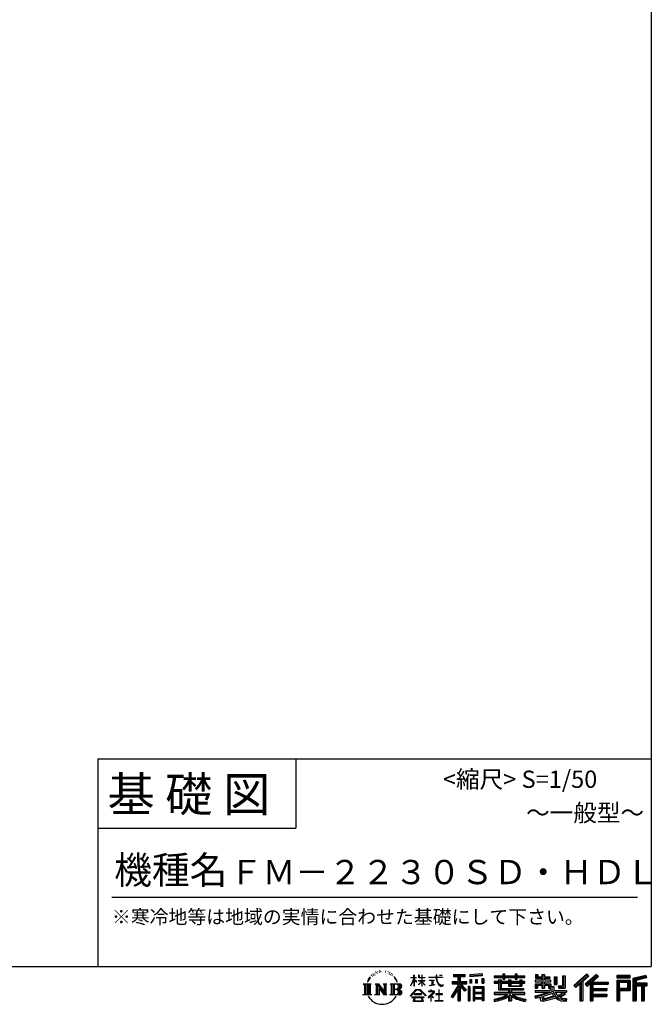
# Model space of a CAD drawing. Extents: x 275 to 20385, y -273 to 13882.
# Drawn here: x 15819 to 20385, y -273 to 6840 of the extents above; entities that cross this region are included whole.
import ezdxf
from ezdxf.enums import TextEntityAlignment as Align

# ---------------------------------------------------------------- set-up
doc = ezdxf.new("R2010")
doc.units = 0
doc.header["$LTSCALE"] = 20
doc.layers.add('仕様書枠', color=230, linetype='CONTINUOUS')
doc.layers.add('文字', color=7, linetype='CONTINUOUS')
doc.styles.add('STYLE2', font='txt')

msp = doc.modelspace()

# ---------------------------------------------------------------- linework, layer by layer
at = {"layer": '仕様書枠', "ltscale": 50}
for p, q in [((20384, 13882), (20384, 0)), ((16384, 1500), (20384, 1500)), ((16384, 1000), (17814, 1000)), ((275, 0), (20384, 0))]:
    msp.add_line(p, q, dxfattribs=at)
at = {"layer": '仕様書枠', "linetype": 'Continuous', "ltscale": 50}
for p, q in [((16384, 1500), (16384, 0)), ((17814, 1500), (17814, 1000))]:
    msp.add_line(p, q, dxfattribs=at)
at = {"layer": '文字', "color": 7, "ltscale": 50}
msp.add_line((16484, 500), (20284, 500), dxfattribs=at)
at = {"layer": '文字', "ltscale": 0.5}
for p, q in [((18361.623, -59.89), (18359.837, -66.517)), ((18371.906, -53.673), (18370.607, -56.268)), ((18377.336, -66.176), (18374.149, -66.176)), ((18381.822, -53.083), (18380.287, -55.796)), ((18388.314, -61.812), (18386.662, -61.694)), ((18392.682, -40.227), (18391.856, -41.996)), ((18398.23, -46.006), (18394.335, -46.95)), ((18405.785, -36.334), (18404.133, -38.458)), ((18408.5, -49.899), (18405.785, -49.899)), ((18419.951, -44.473), (18417.118, -44.355)), ((18421.014, -31.381), (18418.417, -32.914)), ((18431.166, -38.222), (18427.978, -38.34)), ((18449.876, -37.822), (18451.587, -37.912)), ((18465.903, -42.859), (18462.751, -44.029)), ((18462.931, -32.424), (18465.993, -33.413)), ((18478.364, -47.358), (18476.653, -47.627)), ((18478.994, -35.752), (18480.524, -38.001)), ((18483.676, -51.856), (18484.936, -51.856)), ((18487.007, -44.839), (18487.997, -45.828)), ((18492.139, -54.105), (18487.547, -54.914)), ((18491.329, -41.78), (18492.859, -43.849)), ((18502.223, -60.852), (18498.892, -61.032)), ((18504.474, -49.517), (18505.555, -52.126)), ((18510.533, -65.745), (18507.832, -66.555)), ((18514.675, -57.649), (18515.756, -59.718)), ((18668.555, -79.318), (18668.555, -61.958)), ((18670.805, -61.958), (18668.555, -61.958)), ((18670.805, -61.958), (18670.805, -79.318)), ((18701.592, -61.958), (18701.592, -81.98)), ((18705.945, -61.958), (18701.592, -61.958)), ((18705.945, -61.958), (18705.945, -79.318)), ((18726.186, -61.958), (18726.186, -79.318)), ((18728.436, -61.958), (18726.186, -61.958)), ((18728.436, -79.318), (18728.436, -61.958)), ((18828.392, -61.958), (18828.392, -77.337)), ((18834.849, -61.958), (18828.392, -61.958)), ((18834.849, -77.337), (18834.849, -61.958)), ((18852.935, -61.958), (18872.243, -61.958)), ((18852.935, -61.958), (18852.935, -62.047)), ((18852.935, -62.047), (18872.243, -62.047)), ((18872.243, -62.047), (18872.243, -61.958)), ((18954.523, -58.149), (18954.523, -73.443)), ((18954.523, -58.149), (19039.408, -58.149)), ((18954.523, -65.265), (19039.408, -65.265)), ((18994.277, -63.592), (18994.277, -248.177)), ((19039.408, -73.443), (19039.408, -58.149)), ((19162.88, -52.717), (19072.154, -60.016)), ((19072.154, -60.016), (19072.154, -75.253)), ((19162.88, -62.494), (19072.154, -69.792)), ((19162.88, -67.954), (19072.154, -75.253)), ((19162.88, -52.717), (19162.88, -67.954)), ((19247.799, -67.006), (19247.799, -80.608)), ((19247.799, -67.006), (19310.541, -67.006)), ((19310.541, -52.261), (19310.541, -67.006)), ((19310.541, -52.261), (19324.69, -52.261)), ((19317.658, -52.261), (19317.658, -91.727)), ((19324.69, -67.006), (19324.69, -52.261)), ((19324.69, -67.006), (19399.729, -67.006)), ((19399.729, -52.261), (19399.729, -67.006)), ((19399.729, -52.261), (19413.878, -52.261)), ((19406.846, -52.261), (19406.846, -91.727)), ((19413.878, -67.006), (19413.878, -52.261)), ((19413.878, -67.006), (19470.452, -67.006)), ((19470.452, -80.608), (19470.452, -67.006)), ((19548.507, -58.845), (19548.507, -83.654)), ((19548.507, -58.845), (19564.098, -58.845)), ((19556.461, -58.845), (19556.461, -83.654)), ((19564.098, -58.845), (19564.098, -75.163)), ((19593.674, -58.845), (19593.674, -75.163)), ((19593.674, -58.845), (19611.602, -58.845)), ((19601.629, -58.845), (19601.629, -156.234)), ((19611.602, -58.845), (19611.602, -75.163)), ((19741.637, -68.024), (19761.901, -68.024)), ((19741.637, -68.024), (19741.637, -140.409)), ((19751.015, -68.024), (19751.015, -148.7)), ((19761.901, -68.024), (19761.901, -156.234)), ((19918.534, -54.227), (19824.951, -136.997)), ((19922.323, -58.142), (19828.844, -140.821)), ((19835.55, -147.408), (19929.396, -65.448)), ((19889.05, -107.911), (19933.186, -69.364)), ((19989.11, -58.224), (19906.966, -128.281)), ((19993.008, -62.053), (19910.58, -132.352)), ((19916.865, -139.431), (19999.678, -68.605)), ((19933.186, -69.364), (19918.534, -54.227)), ((20003.576, -72.433), (19989.11, -58.224)), ((20231.685, -64.406), (20134.986, -64.406)), ((20134.986, -64.406), (20134.986, -82.36)), ((20231.685, -69.849), (20134.986, -69.849)), ((20231.685, -82.36), (20231.685, -64.406)), ((20345.262, -65.069), (20252.179, -87.275)), ((20346.672, -70.328), (20257.622, -91.572)), ((20345.262, -65.069), (20349.879, -82.292)), ((18301.87, -125.583), (18360.607, -125.583)), ((18301.87, -125.583), (18310.295, -132.29)), ((18310.295, -132.29), (18310.295, -199.482)), ((18321.181, -125.583), (18321.181, -205.961)), ((18332.068, -125.583), (18332.068, -205.961)), ((18340.881, -92.551), (18333.092, -111.605)), ((18333.092, -111.605), (18334.846, -111.605)), ((18338.657, -102.82), (18334.846, -111.605)), ((18347.442, -89.079), (18338.657, -102.82)), ((18340.881, -92.551), (18353.973, -75.744)), ((18342.954, -125.583), (18342.954, -205.961)), ((18352.877, -82.598), (18347.442, -89.079)), ((18360.607, -125.583), (18353.197, -131.482)), ((18353.197, -131.482), (18353.197, -200.068)), ((18368.718, -73.135), (18365.885, -73.135)), ((18388.48, -125.583), (18395.545, -129.662)), ((18388.48, -125.583), (18413.362, -125.583)), ((18395.545, -129.662), (18395.545, -200.361)), ((18406.431, -125.583), (18406.431, -205.961)), ((18406.671, -125.583), (18459.391, -199.33)), ((18411.874, -140.768), (18457.469, -205.961)), ((18413.362, -125.583), (18452.886, -180.871)), ((18446.328, -125.583), (18452.886, -129.369)), ((18446.328, -125.583), (18470.377, -125.583)), ((18452.886, -129.369), (18452.886, -180.871)), ((18459.391, -125.583), (18459.391, -205.961)), ((18470.377, -125.583), (18464.834, -128.783)), ((18464.834, -128.783), (18464.834, -201.24)), ((18497.072, -125.583), (18564.451, -125.583)), ((18497.072, -125.583), (18503.63, -129.369)), ((18503.63, -129.369), (18503.63, -200.654)), ((18515.348, -125.583), (18515.348, -205.961)), ((18532.305, -82.131), (18524.054, -71.917)), ((18526.234, -125.583), (18526.234, -205.961)), ((18527.94, -81.768), (18539.339, -98.852)), ((18543.939, -100.293), (18532.305, -82.131)), ((18539.339, -98.852), (18545.576, -109.758)), ((18548.267, -111.605), (18543.456, -99.346)), ((18545.576, -109.758), (18546.105, -111.605)), ((18546.105, -111.605), (18548.267, -111.605)), ((18645.535, -138.977), (18668.555, -88.662)), ((18645.535, -138.977), (18646.509, -139.544)), ((18645.672, -79.318), (18645.672, -81.98)), ((18645.672, -79.318), (18668.555, -79.318)), ((18668.555, -81.98), (18645.672, -81.98)), ((18646.509, -139.544), (18668.555, -97.142)), ((18668.555, -81.98), (18668.555, -88.662)), ((18668.555, -97.142), (18668.555, -142.527)), ((18670.805, -79.318), (18685.7, -79.318)), ((18670.805, -81.98), (18670.805, -93.388)), ((18685.7, -81.98), (18670.805, -81.98)), ((18689.944, -110.083), (18670.805, -93.388)), ((18688.4, -112.59), (18670.805, -101.012)), ((18670.805, -101.012), (18670.805, -142.527)), ((18685.7, -79.318), (18685.7, -81.98)), ((18688.4, -112.59), (18689.944, -110.083)), ((18700.967, -130.433), (18726.186, -107.562)), ((18700.967, -130.433), (18702.674, -132.22)), ((18726.186, -81.98), (18701.592, -81.98)), ((18701.592, -100.324), (18701.592, -103.145)), ((18701.592, -100.324), (18726.186, -100.324)), ((18701.592, -103.145), (18726.186, -103.145)), ((18702.674, -132.22), (18726.186, -109.668)), ((18705.945, -79.318), (18726.186, -79.318)), ((18726.186, -81.98), (18726.186, -100.324)), ((18726.186, -103.145), (18726.186, -107.704)), ((18726.186, -109.572), (18726.186, -142.527)), ((18728.436, -79.318), (18747.505, -79.318)), ((18728.436, -100.324), (18728.436, -81.98)), ((18747.505, -81.98), (18728.436, -81.98)), ((18728.436, -100.324), (18748.356, -100.324)), ((18728.436, -110.456), (18728.436, -103.145)), ((18728.436, -103.145), (18748.356, -103.145)), ((18747.463, -133.729), (18728.436, -110.456)), ((18728.436, -142.527), (18728.436, -112.4)), ((18746.291, -134.844), (18728.436, -112.4)), ((18747.463, -133.729), (18746.291, -134.844)), ((18747.505, -79.318), (18747.505, -81.98)), ((18748.356, -100.324), (18748.356, -103.145)), ((18775.771, -77.337), (18775.771, -80.817)), ((18775.771, -77.337), (18828.392, -77.337)), ((18828.895, -80.817), (18775.771, -80.817)), ((18780.085, -98.314), (18780.085, -100.836)), ((18780.085, -98.314), (18815.209, -98.314)), ((18797.818, -100.836), (18780.085, -100.836)), ((18781.523, -138.286), (18816.167, -133.185)), ((18781.523, -136.648), (18797.818, -133.563)), ((18781.523, -136.648), (18781.523, -138.286)), ((18797.818, -100.836), (18797.818, -133.563)), ((18815.209, -100.836), (18804.185, -100.836)), ((18804.185, -100.836), (18804.185, -132.358)), ((18804.185, -132.358), (18816.167, -130.089)), ((18815.209, -98.314), (18815.209, -100.836)), ((18816.167, -130.089), (18816.167, -133.185)), ((18828.895, -80.817), (18829.69, -87.177)), ((18829.69, -87.177), (18834.1, -107.888)), ((18834.1, -107.888), (18838.294, -117.945)), ((18876.077, -80.817), (18834.832, -80.817)), ((18836.283, -94.225), (18834.832, -80.817)), ((18834.849, -77.337), (18876.077, -77.337)), ((18839.237, -107.258), (18836.283, -94.225)), ((18838.294, -117.945), (18845.417, -129.248)), ((18844.874, -118.524), (18839.237, -107.258)), ((18850.311, -127.577), (18844.874, -118.524)), ((18845.417, -129.248), (18854.859, -137.862)), ((18860.472, -135.326), (18850.311, -127.577)), ((18854.859, -137.862), (18861.489, -141.369)), ((18864.318, -136.723), (18860.472, -135.326)), ((18861.489, -141.369), (18865.913, -142.607)), ((18869.135, -137.365), (18864.318, -136.723)), ((18873.829, -136.583), (18869.135, -137.365)), ((18870.234, -142.607), (18878.615, -139.102)), ((18879.965, -132.495), (18873.829, -136.583)), ((18876.077, -77.337), (18876.077, -80.817)), ((18878.615, -139.102), (18882.76, -136.475)), ((18882.76, -136.475), (18879.965, -132.495)), ((18985.904, -140.124), (18938.005, -216.94)), ((18994.277, -136.983), (18942.623, -219.82)), ((18945.914, -107.891), (18985.904, -107.891)), ((18945.914, -107.891), (18945.914, -125.803)), ((18945.914, -116.589), (19049.88, -116.589)), ((18945.914, -125.803), (18985.904, -125.803)), ((18954.523, -73.443), (18985.904, -73.443)), ((18985.904, -73.443), (18985.904, -107.891)), ((18985.904, -125.803), (18985.904, -140.124)), ((19043.466, -173.272), (18994.277, -117.594)), ((19003.536, -73.443), (19003.536, -107.891)), ((19003.536, -73.443), (19039.408, -73.443)), ((19003.536, -107.891), (19049.88, -107.891)), ((19003.536, -140.096), (19003.536, -248.177)), ((19037.272, -178.281), (19003.536, -140.096)), ((19047.545, -169.668), (19008.792, -125.803)), ((19008.792, -125.803), (19049.88, -125.803)), ((19049.88, -125.803), (19049.88, -107.891)), ((19073.303, -94.583), (19084.458, -94.583)), ((19073.303, -94.583), (19073.303, -119.912)), ((19084.458, -119.912), (19073.303, -119.912)), ((19079.014, -94.583), (19079.014, -119.912)), ((19084.458, -94.583), (19084.458, -119.912)), ((19112.812, -94.583), (19126.783, -94.583)), ((19112.812, -94.583), (19112.812, -119.912)), ((19126.783, -119.912), (19112.812, -119.912)), ((19119.929, -94.583), (19119.929, -119.912)), ((19126.783, -94.583), (19126.783, -119.912)), ((19160.038, -87.602), (19173.69, -87.602)), ((19160.038, -87.602), (19160.038, -119.912)), ((19160.038, -119.912), (19173.69, -119.912)), ((19167.155, -87.602), (19167.155, -119.912)), ((19173.69, -87.602), (19173.69, -119.912)), ((19247.799, -72.449), (19470.452, -72.449)), ((19247.799, -80.608), (19310.541, -80.608)), ((19247.799, -109.633), (19247.799, -119.721)), ((19280.742, -109.633), (19247.799, -109.633)), ((19470.452, -115.076), (19247.799, -115.076)), ((19247.799, -119.721), (19280.742, -119.721)), ((19280.742, -97.706), (19280.742, -109.633)), ((19280.742, -97.706), (19299.655, -97.706)), ((19280.742, -119.721), (19280.742, -168.96)), ((19291.7, -97.706), (19291.7, -168.96)), ((19299.655, -97.706), (19299.655, -109.633)), ((19352.301, -109.633), (19299.655, -109.633)), ((19299.655, -119.721), (19299.655, -159.448)), ((19299.655, -119.721), (19352.301, -119.721)), ((19310.541, -80.608), (19310.541, -91.727)), ((19310.541, -91.727), (19324.69, -91.727)), ((19324.69, -80.608), (19399.729, -80.608)), ((19324.69, -91.727), (19324.69, -80.608)), ((19352.301, -97.706), (19352.301, -109.633)), ((19352.301, -97.706), (19368.675, -97.706)), ((19352.301, -119.721), (19352.301, -142.741)), ((19360.721, -97.706), (19360.721, -142.741)), ((19368.675, -97.706), (19368.675, -109.633)), ((19434.083, -109.633), (19368.675, -109.633)), ((19368.675, -119.721), (19368.675, -138.989)), ((19368.675, -119.721), (19434.083, -119.721)), ((19368.675, -138.989), (19434.083, -138.989)), ((19399.729, -80.608), (19399.729, -91.727)), ((19399.729, -91.727), (19413.878, -91.727)), ((19413.878, -91.727), (19413.878, -80.608)), ((19413.878, -80.608), (19470.452, -80.608)), ((19434.083, -97.706), (19449.605, -97.706)), ((19434.083, -97.706), (19434.083, -109.633)), ((19434.083, -119.721), (19434.083, -138.989)), ((19441.651, -97.706), (19441.651, -142.741)), ((19449.605, -97.706), (19449.605, -109.633)), ((19470.452, -109.633), (19449.605, -109.633)), ((19449.605, -119.721), (19449.605, -142.741)), ((19449.605, -119.721), (19470.452, -119.721)), ((19470.452, -119.721), (19470.452, -109.633)), ((19544.876, -99.639), (19544.876, -110.17)), ((19593.674, -99.639), (19544.876, -99.639)), ((19544.876, -110.17), (19593.674, -110.17)), ((19544.876, -125.646), (19544.876, -156.234)), ((19544.876, -125.646), (19593.674, -125.646)), ((19548.507, -83.654), (19593.674, -83.654)), ((19552.83, -125.646), (19552.83, -156.234)), ((19561.476, -135.563), (19561.476, -156.234)), ((19561.476, -135.563), (19593.674, -135.563)), ((19564.098, -75.163), (19593.674, -75.163)), ((19593.674, -83.654), (19593.674, -99.639)), ((19593.674, -110.17), (19593.674, -125.646)), ((19593.674, -135.563), (19593.674, -156.234)), ((19611.602, -75.163), (19651.318, -75.163)), ((19611.602, -83.654), (19611.602, -99.639)), ((19611.602, -83.654), (19651.318, -83.654)), ((19657.671, -99.639), (19611.602, -99.639)), ((19611.602, -110.17), (19657.671, -110.17)), ((19611.602, -110.17), (19611.602, -125.646)), ((19611.602, -125.646), (19657.671, -125.646)), ((19611.602, -135.563), (19611.602, -156.234)), ((19611.602, -135.563), (19642.212, -135.563)), ((19642.212, -135.563), (19642.212, -156.234)), ((19650.166, -125.646), (19650.166, -156.234)), ((19651.318, -75.163), (19651.318, -83.654)), ((19657.671, -110.17), (19657.671, -99.639)), ((19657.671, -125.646), (19657.671, -143.905)), ((19683.231, -75.163), (19683.231, -129.523)), ((19683.231, -75.163), (19701.158, -75.163)), ((19683.231, -129.523), (19701.158, -129.523)), ((19691.185, -75.163), (19691.185, -129.523)), ((19701.158, -75.163), (19701.158, -129.523)), ((19710.645, -140.409), (19717.011, -156.234)), ((19710.645, -140.409), (19741.637, -140.409)), ((19824.951, -136.997), (19839.445, -151.234)), ((19839.445, -151.234), (19868.107, -126.202)), ((19868.107, -126.202), (19868.107, -248.177)), ((19878.164, -110.192), (19878.164, -248.177)), ((19889.05, -107.911), (19889.05, -248.177)), ((19906.966, -128.281), (19920.48, -143.502)), ((19920.48, -143.502), (19943.225, -124.049)), ((19943.225, -124.049), (19943.225, -248.177)), ((19948.668, -112.231), (19948.668, -248.177)), ((19955.993, -113.129), (20003.576, -72.433)), ((19955.993, -113.129), (20073.662, -113.129)), ((19957.452, -121.127), (20073.662, -121.127)), ((19957.452, -121.363), (19957.452, -248.177)), ((19962.895, -128.661), (19962.895, -159.361)), ((19962.895, -128.661), (20073.662, -128.661)), ((20073.662, -113.129), (20073.662, -128.661)), ((20134.986, -76.917), (20231.685, -76.917)), ((20134.986, -82.36), (20231.685, -82.36)), ((20134.986, -99.317), (20231.685, -99.317)), ((20134.986, -99.317), (20134.986, -248.177)), ((20140.429, -104.76), (20226.242, -104.76)), ((20140.429, -104.76), (20140.429, -248.177)), ((20150.145, -104.76), (20150.145, -248.177)), ((20155.588, -113.793), (20213.006, -113.793)), ((20155.588, -156.805), (20155.588, -113.793)), ((20213.006, -113.793), (20213.006, -156.805)), ((20218.449, -104.76), (20218.449, -167.528)), ((20226.242, -104.76), (20226.242, -167.528)), ((20231.685, -99.317), (20231.685, -172.972)), ((20252.179, -87.275), (20252.179, -248.177)), ((20257.622, -91.572), (20257.622, -248.177)), ((20348.616, -76.997), (20263.065, -97.406)), ((20263.065, -97.406), (20263.065, -248.177)), ((20268.708, -96.06), (20268.708, -248.177)), ((20268.708, -124.837), (20352.386, -124.837)), ((20268.708, -133.593), (20352.386, -133.593)), ((20349.879, -82.292), (20274.151, -100.357)), ((20274.151, -100.357), (20274.151, -119.394)), ((20274.151, -119.394), (20352.386, -119.394)), ((20274.151, -139.036), (20274.151, -248.177)), ((20274.151, -139.036), (20312.968, -139.036)), ((20312.968, -139.036), (20312.968, -248.177)), ((20318.411, -133.593), (20318.411, -248.177)), ((20327.595, -133.593), (20327.595, -248.177)), ((20333.038, -139.036), (20333.038, -248.177)), ((20333.038, -139.036), (20352.386, -139.036)), ((20352.386, -119.394), (20352.386, -139.036)), ((18299.073, -205.961), (18310.295, -199.482)), ((18363.404, -205.961), (18299.073, -205.961)), ((18363.404, -205.961), (18353.197, -200.068)), ((18385.845, -205.961), (18395.545, -200.361)), ((18423.282, -205.961), (18385.845, -205.961)), ((18416.627, -157.061), (18450.826, -205.961)), ((18416.627, -157.061), (18416.627, -202.119)), ((18423.282, -205.961), (18416.627, -202.119)), ((18473.011, -205.961), (18450.826, -205.961)), ((18473.011, -205.961), (18464.834, -201.24)), ((18494.438, -205.961), (18503.63, -200.654)), ((18563.894, -205.961), (18494.438, -205.961)), ((18559.008, -165.215), (18526.234, -165.215)), ((18641.692, -212.186), (18681.963, -165.307)), ((18645.432, -215.107), (18641.692, -212.186)), ((18687.049, -170.129), (18645.432, -215.107)), ((18670.805, -142.527), (18668.555, -142.527)), ((18670.956, -197.167), (18670.956, -201.547)), ((18723.843, -197.167), (18670.956, -197.167)), ((18670.956, -201.547), (18723.843, -201.547)), ((18681.963, -165.307), (18714.309, -165.307)), ((18709.381, -170.129), (18687.049, -170.129)), ((18752.673, -212.964), (18709.381, -170.129)), ((18714.309, -165.307), (18756.1, -209.807)), ((18723.843, -201.547), (18723.843, -197.167)), ((18728.436, -142.527), (18726.186, -142.527)), ((18756.1, -209.807), (18752.673, -212.964)), ((18806.26, -193.12), (18770.707, -222.894)), ((18773.02, -225.59), (18790.355, -211.916)), ((18773.747, -177.697), (18773.747, -181.192)), ((18790.355, -177.697), (18773.747, -177.697)), ((18773.747, -181.192), (18798.024, -181.192)), ((18794.083, -168.626), (18790.355, -168.626)), ((18790.355, -168.626), (18790.355, -177.697)), ((18790.355, -211.916), (18790.355, -250.223)), ((18792.825, -208.45), (18816.891, -188.707)), ((18810.438, -223.534), (18792.825, -208.45)), ((18794.083, -177.697), (18794.083, -168.626)), ((18812.382, -177.697), (18794.083, -177.697)), ((18794.304, -213.14), (18808.322, -225.745)), ((18794.304, -250.223), (18794.304, -213.14)), ((18798.024, -181.192), (18802.987, -182.094)), ((18802.987, -182.094), (18807.346, -187.693)), ((18807.346, -187.693), (18806.26, -193.12)), ((18810.7, -183.14), (18811.448, -184.101)), ((18811.448, -183.14), (18810.7, -183.14)), ((18811.448, -184.101), (18811.448, -183.14)), ((18813.437, -177.778), (18812.382, -177.697)), ((18814.751, -178.788), (18813.437, -177.778)), ((18816.324, -180.359), (18814.751, -178.788)), ((18816.891, -181.87), (18816.324, -180.359)), ((18816.891, -188.707), (18816.891, -181.87)), ((18825.785, -197.61), (18825.785, -201.326)), ((18848.15, -197.61), (18825.785, -197.61)), ((18825.785, -201.326), (18848.15, -201.326)), ((18851.435, -169.953), (18848.15, -169.953)), ((18848.15, -169.953), (18848.15, -197.61)), ((18848.15, -201.326), (18848.15, -246.507)), ((18851.435, -197.61), (18851.435, -169.953)), ((18874.022, -197.61), (18851.435, -197.61)), ((18851.435, -201.326), (18874.022, -201.326)), ((18851.435, -246.507), (18851.435, -201.326)), ((18865.913, -142.607), (18870.234, -142.607)), ((18874.022, -201.326), (18874.022, -197.61)), ((18985.904, -165.664), (18948.732, -225.277)), ((18985.904, -165.664), (18985.904, -248.177)), ((19047.545, -169.668), (19037.272, -178.281)), ((19073.008, -143.671), (19060.766, -143.671)), ((19060.766, -143.671), (19060.766, -248.177)), ((19067.565, -143.671), (19067.565, -248.177)), ((19073.008, -143.671), (19073.008, -248.177)), ((19096.415, -143.671), (19173.915, -143.671)), ((19096.415, -143.671), (19096.415, -248.177)), ((19101.858, -150.787), (19168.471, -150.787)), ((19101.858, -150.787), (19101.858, -248.177)), ((19168.471, -192.33), (19101.858, -192.33)), ((19161.128, -158.89), (19107.199, -158.89)), ((19107.199, -158.89), (19107.199, -186.886)), ((19161.128, -186.886), (19107.199, -186.886)), ((19107.199, -196.698), (19107.199, -225.66)), ((19161.128, -196.698), (19107.199, -196.698)), ((19161.128, -158.89), (19161.128, -186.886)), ((19161.128, -196.698), (19161.128, -225.66)), ((19168.471, -150.787), (19168.471, -248.177)), ((19173.915, -143.671), (19173.915, -248.177)), ((19247.799, -188.289), (19247.799, -202.31)), ((19352.216, -188.289), (19247.799, -188.289)), ((19470.452, -193.732), (19247.799, -193.732)), ((19247.799, -202.31), (19348.198, -202.31)), ((19280.742, -168.96), (19352.216, -168.96)), ((19299.655, -159.448), (19459.655, -159.448)), ((19352.216, -168.96), (19352.216, -188.289)), ((19352.301, -142.741), (19449.605, -142.741)), ((19362.815, -159.448), (19362.815, -248.177)), ((19373.701, -168.96), (19459.655, -168.96)), ((19373.701, -168.96), (19373.701, -188.289)), ((19470.452, -188.289), (19373.701, -188.289)), ((19377.72, -202.31), (19470.452, -202.31)), ((19459.655, -159.448), (19459.655, -168.96)), ((19470.452, -202.31), (19470.452, -188.289)), ((19541.533, -212.397), (19588.358, -201.354)), ((19541.533, -212.397), (19547.095, -229.926)), ((19544.876, -156.234), (19561.476, -156.234)), ((19544.876, -174.104), (19544.876, -186.705)), ((19544.876, -174.104), (19653.629, -174.104)), ((19544.876, -186.705), (19659.913, -186.705)), ((19675.377, -181.635), (19545.304, -224.28)), ((19588.358, -201.354), (19633.902, -186.705)), ((19590.824, -209.356), (19598.4, -243.417)), ((19593.674, -156.234), (19611.602, -156.234)), ((19669.526, -195.744), (19603.594, -216.626)), ((19607.634, -234.792), (19679.687, -212.33)), ((19642.212, -156.234), (19653.629, -156.234)), ((19653.629, -156.234), (19653.629, -174.104)), ((19657.671, -143.905), (19679.011, -143.905)), ((19664.516, -143.905), (19664.516, -185.196)), ((19679.687, -212.33), (19669.526, -195.744)), ((19675.377, -181.635), (19693.851, -219.071)), ((19679.011, -143.905), (19679.011, -174.104)), ((19679.011, -174.104), (19771.695, -174.104)), ((19690.019, -186.705), (19755.61, -186.705)), ((19690.019, -186.705), (19705.736, -212.33)), ((19758.624, -197.325), (19701.817, -224.302)), ((19752.445, -188.208), (19705.736, -212.33)), ((19714.821, -148.7), (19751.015, -148.7)), ((19717.011, -156.234), (19761.901, -156.234)), ((19762.068, -202.405), (19723.625, -223.305)), ((19751.426, -186.705), (19771.695, -186.705)), ((19752.445, -188.208), (19762.068, -202.405)), ((19771.695, -174.104), (19771.695, -186.705)), ((19957.452, -166.699), (20063.476, -166.699)), ((19957.452, -208.295), (20063.476, -208.295)), ((19962.895, -159.361), (20063.476, -159.361)), ((19962.895, -174.233), (20063.476, -174.233)), ((19962.895, -174.233), (19962.895, -200.297)), ((19962.895, -200.297), (20063.476, -200.297)), ((20063.476, -159.361), (20063.476, -174.233)), ((20063.476, -200.297), (20063.476, -215.829)), ((20150.145, -167.528), (20226.242, -167.528)), ((20155.588, -156.805), (20213.006, -156.805)), ((20155.588, -172.972), (20231.685, -172.972)), ((20155.588, -172.972), (20155.588, -248.177)), ((18654.127, -220.841), (18654.127, -225)), ((18741.558, -220.841), (18654.127, -220.841)), ((18654.127, -225), (18671.222, -225)), ((18671.222, -225), (18663.206, -249.028)), ((18663.206, -249.028), (18663.206, -250.784)), ((18663.206, -250.784), (18664.181, -251.108)), ((18664.181, -251.108), (18733.527, -251.108)), ((18672.812, -235.948), (18672.326, -241.29)), ((18672.326, -241.29), (18676.005, -247.171)), ((18678.579, -225), (18672.812, -235.948)), ((18676.005, -247.171), (18724.257, -247.171)), ((18678.579, -225), (18721.62, -225)), ((18727.966, -236.529), (18721.62, -225)), ((18724.257, -247.171), (18727.516, -242.829)), ((18736.091, -243.338), (18724.936, -225)), ((18724.936, -225), (18741.558, -225)), ((18727.516, -242.829), (18727.966, -236.529)), ((18733.527, -251.108), (18735.388, -250.671)), ((18735.388, -250.671), (18736.223, -249.956)), ((18736.492, -245.473), (18736.091, -243.338)), ((18736.223, -249.956), (18736.648, -248.427)), ((18736.648, -248.427), (18736.492, -245.473)), ((18741.558, -225), (18741.558, -220.841)), ((18770.707, -222.894), (18773.02, -225.59)), ((18790.355, -250.223), (18794.304, -250.223)), ((18808.322, -225.745), (18810.438, -223.534)), ((18823.349, -246.507), (18848.15, -246.507)), ((18823.349, -250.002), (18823.349, -246.507)), ((18876.458, -250.002), (18823.349, -250.002)), ((18851.435, -246.507), (18876.458, -246.507)), ((18876.458, -246.507), (18876.458, -250.002)), ((18938.005, -216.94), (18948.732, -225.277)), ((18985.904, -248.177), (19003.536, -248.177)), ((19060.766, -248.177), (19073.008, -248.177)), ((19096.415, -248.177), (19107.199, -248.177)), ((19168.471, -231.103), (19101.858, -231.103)), ((19161.128, -225.66), (19107.199, -225.66)), ((19161.128, -235.471), (19107.199, -235.471)), ((19107.199, -235.471), (19107.199, -248.177)), ((19161.128, -235.471), (19161.128, -248.177)), ((19173.915, -248.177), (19161.128, -248.177)), ((19247.799, -236.231), (19247.799, -252.878)), ((19352.216, -218.951), (19352.216, -248.177)), ((19352.216, -248.177), (19373.701, -248.177)), ((19373.701, -218.951), (19373.701, -248.177)), ((19476.408, -235.964), (19471.954, -251.924)), ((19547.095, -229.926), (19582.833, -222.023)), ((19584.693, -239.372), (19582.833, -222.023)), ((19586.936, -247.439), (19584.693, -239.372)), ((19594.359, -251.802), (19586.936, -247.439)), ((19601.7, -252.136), (19594.359, -251.802)), ((19598.4, -243.417), (19691.371, -214.046)), ((19622.372, -248.896), (19601.7, -252.136)), ((19603.594, -216.626), (19607.634, -234.792)), ((19652.009, -240.933), (19622.372, -248.896)), ((19692.776, -228.204), (19652.009, -240.933)), ((19705.736, -238.671), (19692.776, -228.204)), ((19710.943, -230.294), (19693.851, -219.071)), ((19732.923, -249.724), (19705.736, -238.671)), ((19750.876, -244.586), (19710.943, -230.294)), ((19743.448, -232.247), (19723.625, -223.305)), ((19768.534, -252.991), (19732.923, -249.724)), ((19758.817, -234.109), (19743.448, -232.247)), ((19770.263, -244.586), (19750.876, -244.586)), ((19772.538, -233.525), (19758.817, -234.109)), ((19772.538, -233.525), (19768.534, -252.991)), ((19868.107, -248.177), (19889.05, -248.177)), ((19943.225, -248.177), (19962.895, -248.177)), ((19962.895, -215.829), (20063.476, -215.829)), ((19962.895, -215.829), (19962.895, -248.177)), ((20134.986, -248.177), (20155.588, -248.177)), ((20252.179, -248.177), (20274.151, -248.177)), ((20312.968, -248.177), (20333.038, -248.177))]:
    msp.add_line(p, q, dxfattribs=at)
for centre, radius, start, end in [((18535.75, -144.934), 21.161, 286.5830671, 66.1299662), ((18535.75, -144.934), 32.047, 300.5927253, 37.1442283), ((18564.451, -142.678), 17.094, 269.3005324, 90), ((18564.451, -142.678), 11.651, 315.5889426, 53.4025583), ((18535.75, -186.003), 21.161, 289.4125992, 79.2282544), ((18535.75, -186.003), 32.047, 321.4817973, 59.407308), ((18563.894, -188.31), 17.651, 270, 89.3005324), ((18563.894, -188.31), 12.208, 307.0632634, 43.5663564), ((19201.313, 66.899), 306.674, 278.7185686, 298.6175227), ((19201.313, 70.767), 318.626, 278.3891195, 300.4555768), ((19524.604, 69.931), 318.626, 239.4844913, 260.7570436), ((19524.604, 66.899), 306.674, 241.3824773, 261.0056201), ((18438.468, -156.601), 116.742, 210.2856833, 329.7143167), ((19201.313, 67.84), 324.069, 278.2472226, 297.7522983), ((19524.604, 67.84), 324.069, 242.2477017, 260.6499511)]:
    msp.add_arc(centre, radius, start, end, dxfattribs=at)

# ---------------------------------------------------------------- texts
at = {"layer": '文字', "color": 7, "ltscale": 50, "style": 'STYLE2'}
for s, height, p in [(' <縮尺> S=1/50', 125, (18840.167, 1290.131)), ('基 礎 図', 250, (16453.724, 1118.863)), ('機種名', 200, (16501.796, 596.593)), ('※寒冷地等は地域の実情に合わせた基礎にして下さい。', 100, (16485.203, 308.389))]:
    msp.add_text(s, height=height, dxfattribs=at).set_placement(p)
at = {"layer": '文字', "ltscale": 50, "style": 'STYLE2'}
msp.add_text('～一般型～', height=125, dxfattribs=at).set_placement((20332.141, 1047.816), align=Align.RIGHT)
at = {"layer": '文字', "color": 7, "ltscale": 50, "style": 'STYLE2'}
msp.add_text('ＦＭ－２２３０ＳＤ・ＨＤＬ', height=175, dxfattribs=at).set_placement((18886.812, 594.521), align=Align.CENTER)

doc.saveas('drawing.dxf')
